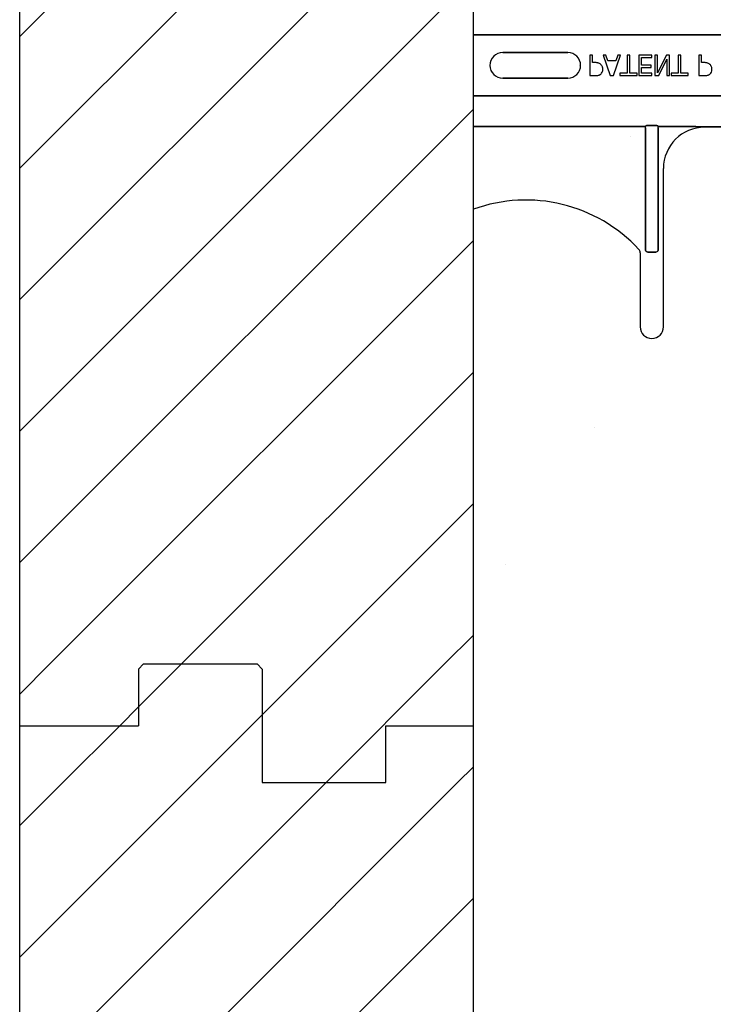
# Model space of a CAD drawing. Units: inches. Extents: x -16 to 183, y -8 to 105.
# Drawn here: x 30 to 34, y 32 to 38 of the extents above; entities that cross this region are included whole.
import ezdxf

# ---------------------------------------------------------------- set-up
doc = ezdxf.new("R2010")
doc.units = ezdxf.units.IN
doc.header["$MEASUREMENT"] = 0
doc.layers.add('Notes', color=7, linetype='Continuous')
doc.layers.add('Visible Edges(ANSI)', color=7, linetype='Continuous', lineweight=18)

# ---------------------------------------------------------------- blocks, each defined once
blk = doc.blocks.new('6infixed')
h = blk.add_hatch()
h.set_pattern_fill('ANSI31', color=256, scale=4.5112)
h.paths.add_polyline_path([(-18.3646, 4.3453), (-18.3958, 4.3765), (-19.0833, 4.3765), (-19.1146, 4.3453), (-19.1146, 4.0015), (-19.8342, 4.0015), (-19.8342, 3.6578), (-18.3646, 3.6578)])
h.paths.add_polyline_path([(-17.0842, 4.0015), (-17.6146, 4.0015), (-17.6146, 3.6578), (-17.0842, 3.6578)])
h = blk.add_hatch()
h.set_pattern_fill('AR-CONC', color=256, scale=0.64445)
h.paths.add_polyline_path([(-17.0842, 4.28), (-11.0842, 4.28), (-11.0842, 0.3795), (-17.0842, 0.3795)])
h = blk.add_hatch()
h.set_pattern_fill('ANSI31', color=256, scale=4.5112)
h.paths.add_polyline_path([(-17.0842, 3.6578), (-19.8342, 3.6578), (-19.8342, -11.6235), (-17.0842, -11.6235)])
h = blk.add_hatch()
h.set_pattern_fill('AR-CONC', color=256, scale=0.64445)
h.paths.add_polyline_path([(-17.0842, -11.9985), (-11.0842, -11.9985), (-11.0842, -8.3765), (-17.0842, -8.3765)])
h = blk.add_hatch()
h.set_pattern_fill('ANSI31', color=256, scale=4.5112)
h.paths.add_polyline_path([(-17.0842, -11.6235), (-18.3958, -11.6235), (-18.3646, -11.6547), (-18.3646, -12.3422), (-17.6146, -12.3422), (-17.6146, -11.9985), (-17.0842, -11.9985)])
h.paths.add_polyline_path([(-19.1146, -11.6547), (-19.0833, -11.6235), (-19.8342, -11.6235), (-19.8342, -11.9985), (-19.8146, -11.9985), (-19.1146, -11.9985)])
at = {"color": 7, "linetype": 'Continuous', "lineweight": 25}
for p, q in [((-19.0833, 4.3765), (-19.1146, 4.3453)), ((-19.0833, 4.3765), (-18.3958, 4.3765)), ((-18.3646, 4.3453), (-18.3958, 4.3765)), ((-19.1146, 4.3453), (-19.1146, 4.0015)), ((-19.8342, 4.0015), (-19.8146, 4.0015)), ((-17.6146, 4.0015), (-17.0842, 4.0015)), ((-19.0833, -11.6235), (-19.1146, -11.6547)), ((-19.0833, -11.6235), (-18.3958, -11.6235)), ((-18.3646, -11.6547), (-18.3958, -11.6235)), ((-19.1146, -11.6547), (-19.1146, -11.9985)), ((-19.8342, -11.9985), (-19.8146, -11.9985)), ((-17.6146, -11.9985), (-17.0842, -11.9985))]:
    blk.add_line(p, q, dxfattribs=at)
for p, q in [((-18.3646, 4.3453), (-18.3646, 3.6578)), ((-19.8342, -11.9985), (-19.8342, 4.0015)), ((-19.8342, 4.0015), (-19.1146, 4.0015)), ((-17.6146, 3.6578), (-17.6146, 4.0015)), ((-17.0842, -11.9985), (-17.0842, 4.0015)), ((-18.3646, 3.6578), (-17.6146, 3.6578)), ((-18.3646, -11.6547), (-18.3646, -12.3422)), ((-19.8342, -11.9985), (-19.1146, -11.9985)), ((-17.6146, -12.3422), (-17.6146, -11.9985)), ((-18.3646, -12.3422), (-17.6146, -12.3422))]:
    blk.add_line(p, q)
at = {"color": 0}
for p, q in [((-17.0842, -7.8092), (-11.0842, -7.8092)), ((-11.0842, -7.8092), (-17.0842, -7.8092)), ((-16.5124, -7.916), (-16.9061, -7.916)), ((-16.9061, -7.916), (-16.5124, -7.916)), ((-16.5124, -7.916), (-16.9061, -7.916)), ((-16.3627, -7.9315), (-16.3785, -7.9315)), ((-16.3785, -7.9315), (-16.3785, -8.0565)), ((-16.3627, -7.9773), (-16.3627, -7.9315)), ((-16.2811, -7.9315), (-16.2978, -7.9315)), ((-16.2978, -7.9315), (-16.2552, -8.0565)), ((-16.2697, -7.9663), (-16.2811, -7.9315)), ((-16.2345, -8.0565), (-16.1918, -7.9315)), ((-16.2085, -7.9315), (-16.22, -7.9663)), ((-16.1918, -7.9315), (-16.2085, -7.9315)), ((-16.1365, -7.9315), (-16.1523, -7.9315)), ((-16.1523, -7.9315), (-16.1523, -8.0422)), ((-16.1365, -8.0422), (-16.1365, -7.9315)), ((-16.002, -7.9315), (-16.0811, -7.9315)), ((-16.0811, -7.9315), (-16.0811, -8.0565)), ((-16.002, -7.9457), (-16.002, -7.9315)), ((-15.9687, -7.9315), (-15.9846, -7.9315)), ((-15.9846, -7.9315), (-15.9846, -8.0565)), ((-15.9148, -7.9315), (-15.9687, -8.0392)), ((-15.9687, -8.0392), (-15.9687, -7.9315)), ((-15.8959, -7.9315), (-15.9148, -7.9315)), ((-15.8959, -8.0565), (-15.8959, -7.9315)), ((-15.8263, -7.9315), (-15.8421, -7.9315)), ((-15.8421, -7.9315), (-15.8421, -8.0422)), ((-15.8263, -8.0422), (-15.8263, -7.9315)), ((-15.7013, -7.9315), (-15.7171, -7.9315)), ((-15.7171, -7.9315), (-15.7171, -8.0565)), ((-15.7013, -7.9773), (-15.7013, -7.9315)), ((-16.4435, -7.994), (-16.4423, -7.994)), ((-16.4435, -7.994), (-16.4423, -7.994)), ((-16.3484, -7.9773), (-16.3627, -7.9773)), ((-16.22, -7.9663), (-16.2697, -7.9663)), ((-16.0653, -7.9932), (-16.0653, -7.9457)), ((-16.0653, -7.9457), (-16.002, -7.9457)), ((-16.0067, -7.9932), (-16.0653, -7.9932)), ((-16.0067, -8.0074), (-16.0067, -7.9932)), ((-15.9609, -8.0565), (-15.9118, -7.9575)), ((-15.9118, -7.9575), (-15.9118, -8.0565)), ((-15.687, -7.9773), (-15.7013, -7.9773)), ((-16.3785, -8.0565), (-16.3471, -8.0565)), ((-16.2552, -8.0565), (-16.2345, -8.0565)), ((-16.1523, -8.0422), (-16.1966, -8.0422)), ((-16.1966, -8.0422), (-16.1966, -8.0565)), ((-16.1966, -8.0565), (-16.0921, -8.0565)), ((-16.0921, -8.0422), (-16.1365, -8.0422)), ((-16.0921, -8.0565), (-16.0921, -8.0422)), ((-16.0811, -8.0565), (-16.002, -8.0565)), ((-16.0653, -8.0422), (-16.0653, -8.0074)), ((-16.0653, -8.0074), (-16.0067, -8.0074)), ((-16.002, -8.0422), (-16.0653, -8.0422)), ((-16.002, -8.0565), (-16.002, -8.0422)), ((-15.9846, -8.0565), (-15.9609, -8.0565)), ((-15.9118, -8.0565), (-15.8959, -8.0565)), ((-15.8421, -8.0422), (-15.8865, -8.0422)), ((-15.8865, -8.0422), (-15.8865, -8.0565)), ((-15.8865, -8.0565), (-15.782, -8.0565)), ((-15.782, -8.0422), (-15.8263, -8.0422)), ((-15.782, -8.0565), (-15.782, -8.0422)), ((-15.7171, -8.0565), (-15.6857, -8.0565)), ((-16.9061, -8.0719), (-16.5124, -8.0719)), ((-16.5124, -8.0719), (-16.9061, -8.0719)), ((-16.9061, -8.0719), (-16.5124, -8.0719)), ((-17.0842, -8.1787), (-11.0842, -8.1787)), ((-11.0842, -8.1787), (-17.0842, -8.1787)), ((-16.0416, -8.3657), (-17.0842, -8.3657)), ((-17.0842, -8.3657), (-16.0416, -8.3657)), ((-16.0416, -8.3735), (-16.0416, -8.3657)), ((-16.0416, -8.3735), (-16.0416, -8.3657)), ((-16.0416, -8.3735), (-16.0416, -8.3657)), ((-16.0416, -8.3735), (-16.0416, -8.3657)), ((-16.0416, -8.3735), (-16.0416, -9.1099)), ((-16.0416, -9.1099), (-16.0416, -8.3735)), ((-16.0416, -8.3735), (-16.0416, -9.1099)), ((-16.0416, -9.1099), (-16.0416, -8.3735)), ((-15.9796, -8.3587), (-16.0257, -8.3587)), ((-16.0257, -8.3587), (-15.9796, -8.3587)), ((-15.9637, -8.3735), (-15.9637, -8.3657)), ((-15.7651, -8.3657), (-15.9637, -8.3657)), ((-15.9637, -8.3735), (-15.9637, -8.3657)), ((-15.9637, -8.3735), (-15.9637, -8.3657)), ((-15.9637, -8.3657), (-15.7651, -8.3657)), ((-15.9637, -8.3735), (-15.9637, -8.3657)), ((-15.9637, -9.1099), (-15.9637, -8.3735)), ((-15.9637, -8.3735), (-15.9637, -9.1099)), ((-15.9637, -9.1099), (-15.9637, -8.3735)), ((-15.9637, -8.3735), (-15.9637, -9.1099)), ((-15.5556, -8.3659), (-15.6824, -8.3659)), ((-15.6824, -8.3659), (-15.5556, -8.3659)), ((-15.9324, -9.5799), (-15.9324, -8.619)), ((-15.9324, -9.5799), (-15.9324, -8.619)), ((-16.073, -9.1311), (-16.073, -9.5799)), ((-16.073, -9.1311), (-16.073, -9.5799)), ((-16.026, -9.126), (-15.9793, -9.126)), ((-15.9793, -9.126), (-16.026, -9.126)), ((-16.026, -9.126), (-15.9793, -9.126)), ((-15.9793, -9.126), (-16.026, -9.126))]:
    blk.add_line(p, q, dxfattribs=at)
for points in [[(-16.3105, -7.9904, 0.0058), (-16.3124, -7.9886, 0.03688), (-16.3165, -7.9855, 0.049287), (-16.3244, -7.9812, 0.037027), (-16.3305, -7.9792, 0.027819), (-16.3368, -7.978, 0.023182), (-16.3432, -7.9775, 0.005445), (-16.3458, -7.9774, 0.003024), (-16.3484, -7.9773)], [(-16.2994, -8.0184, 0.009326), (-16.2995, -8.0155, 0.02819), (-16.2999, -8.0117, 0.026573), (-16.301, -8.007, 0.045898), (-16.3038, -7.9998, 0.02616), (-16.3057, -7.9964, 0.046987), (-16.3092, -7.9918, 0.004929), (-16.3105, -7.9904)], [(-15.6491, -7.9904, 0.0058), (-15.651, -7.9886, 0.03688), (-15.6551, -7.9855, 0.049287), (-15.663, -7.9812, 0.037027), (-15.6691, -7.9792, 0.027819), (-15.6754, -7.978, 0.023182), (-15.6818, -7.9775, 0.005445), (-15.6844, -7.9774, 0.003024), (-15.687, -7.9773)], [(-15.638, -8.0184, 0.009326), (-15.6381, -8.0155, 0.02819), (-15.6385, -8.0117, 0.026573), (-15.6396, -8.007, 0.045898), (-15.6424, -7.9998, 0.02616), (-15.6443, -7.9964, 0.046987), (-15.6478, -7.9918, 0.004929), (-15.6491, -7.9904)], [(-16.3471, -8.0565, 0.004495), (-16.3428, -8.0564, 0.029139), (-16.3332, -8.0555, 0.026646), (-16.3269, -8.0543, 0.059471), (-16.318, -8.0508, 0.016252), (-16.3161, -8.0497, 0.005272), (-16.3143, -8.0486)], [(-16.3143, -8.0486, 0.005228), (-16.3126, -8.0473, 0.062166), (-16.3071, -8.0419, 0.120084), (-16.3004, -8.0282, 0.042893), (-16.2995, -8.0217, 0.00802), (-16.2994, -8.0184)], [(-15.6857, -8.0565, 0.004495), (-15.6814, -8.0564, 0.029139), (-15.6718, -8.0555, 0.026646), (-15.6655, -8.0543, 0.059471), (-15.6566, -8.0508, 0.016252), (-15.6547, -8.0497, 0.005272), (-15.6529, -8.0486)], [(-15.6529, -8.0486, 0.005228), (-15.6512, -8.0473, 0.062166), (-15.6457, -8.0419, 0.120084), (-15.639, -8.0282, 0.042893), (-15.6382, -8.0217, 0.00802), (-15.638, -8.0184)], [(-16.0413, -8.3634, -0.078814), (-16.0413, -8.3631, -0.057826), (-16.0411, -8.3628, -0.050493), (-16.0408, -8.3624, -0.041197), (-16.0401, -8.3619, -0.036347), (-16.0389, -8.3612, -0.036924), (-16.0363, -8.3602, -0.037516), (-16.0315, -8.3592, -0.036768), (-16.0257, -8.3587)], [(-16.0257, -8.3587, 0.057192), (-16.0345, -8.3597, 0.037947), (-16.038, -8.3609, 0.038224), (-16.0398, -8.3617, 0.050937), (-16.0408, -8.3624, 0.065186), (-16.0412, -8.3629, 0.061203), (-16.0413, -8.3632, 0.053441), (-16.0413, -8.3634)], [(-15.9796, -8.3587, -0.057192), (-15.9708, -8.3597, -0.037947), (-15.9673, -8.3609, -0.038224), (-15.9655, -8.3617, -0.050937), (-15.9646, -8.3624, -0.065186), (-15.9642, -8.3629, -0.061203), (-15.9641, -8.3632, -0.053441), (-15.964, -8.3634)], [(-15.964, -8.3634, 0.078814), (-15.9641, -8.3631, 0.057826), (-15.9642, -8.3628, 0.050493), (-15.9646, -8.3624, 0.041197), (-15.9652, -8.3619, 0.036347), (-15.9664, -8.3612, 0.036924), (-15.9691, -8.3602, 0.037516), (-15.9738, -8.3592, 0.036768), (-15.9796, -8.3587)], [(-15.7363, -8.3658), (-15.7363, -8.3658, 0.001526), (-15.7651, -8.3657)], [(-15.7651, -8.3657), (-15.7651, -8.3657, -0.001819), (-15.7363, -8.3658)], [(-15.6824, -8.3659), (-15.6824, -8.3659, -0.001298), (-15.7363, -8.3658)], [(-15.7363, -8.3658), (-15.7363, -8.3658, 0.001535), (-15.6824, -8.3659)], [(-16.026, -9.126, -0.309731), (-16.0405, -9.116, -0.09306), (-16.0416, -9.1099)], [(-16.0416, -9.1099, 0.184372), (-16.0374, -9.1209, 0.208868), (-16.026, -9.126)], [(-16.026, -9.126, -0.309731), (-16.0405, -9.116, -0.09306), (-16.0416, -9.1099)], [(-16.0416, -9.1099, 0.184372), (-16.0374, -9.1209, 0.208868), (-16.026, -9.126)], [(-15.9637, -9.1099, -0.184372), (-15.9679, -9.1209, -0.208868), (-15.9793, -9.126)], [(-15.9793, -9.126, 0.309731), (-15.9649, -9.116, 0.09306), (-15.9637, -9.1099)], [(-15.9637, -9.1099, -0.184372), (-15.9679, -9.1209, -0.208868), (-15.9793, -9.126)], [(-15.9793, -9.126, 0.309731), (-15.9649, -9.116, 0.09306), (-15.9637, -9.1099)]]:
    blk.add_lwpolyline(points, format="xyb", dxfattribs=at)
for centre, radius, start, end in [((-16.9061, -7.994), 0.0779, 90, 180), ((-16.9061, -7.994), 0.0779, 90, 180), ((-16.9061, -7.994), 0.0779, 90, 180), ((-16.5124, -7.994), 0.0779, 270, 90), ((-16.5124, -7.994), 0.0779, 270, 90), ((-16.5124, -7.994), 0.0779, 270, 90), ((-16.9061, -7.994), 0.0779, 180, 270), ((-16.9061, -7.994), 0.0779, 180, 270), ((-16.9061, -7.994), 0.0779, 180, 270), ((-15.6824, -8.619), 0.25, 90, 180), ((-15.6824, -8.619), 0.25, 90, 180), ((-16.7661, -9.744), 0.9333, 42.79864, 109.92931), ((-16.7661, -9.744), 0.9333, 42.79864, 109.92931), ((-16.1042, -9.1311), 0.0313, 0, 42.79864), ((-16.1042, -9.1311), 0.0313, 0, 42.79864), ((-16.0027, -9.5799), 0.0703, 180, 0), ((-16.0027, -9.5799), 0.0703, 180, 0)]:
    blk.add_arc(centre, radius, start, end, dxfattribs=at)
at = {"color": 0, "extrusion": (0, 0, -1)}
for centre, major_axis, start_param, end_param in [((-16.0417, -8.2722), (0, -0.0938), 6.047598, 6.2062), ((-16.0417, -8.2722), (0, -0.0938), 6.047598, 6.2062), ((-15.9636, -8.2722), (0, 0.0938), 3.218578, 3.37718), ((-15.9636, -8.2722), (0, 0.0938), 3.218578, 3.37718)]:
    blk.add_ellipse(centre, major_axis=major_axis, ratio=0.018906, start_param=start_param, end_param=end_param, dxfattribs=at)

msp = doc.modelspace()

# ---------------------------------------------------------------- linework, layer by layer
at = {"layer": 'Visible Edges(ANSI)'}
for p, q in [((29.6656, 41.4615), (29.6656, 33.4615)), ((29.6656, 33.4615), (29.6656, 25.4615))]:
    msp.add_line(p, q, dxfattribs=at)

# ---------------------------------------------------------------- block references
at = {"layer": 'Notes'}
for p in [(49.5001, 45.46), (49.5001, 29.46)]:
    msp.add_blockref('6infixed', p, dxfattribs=at)

doc.saveas('drawing.dxf')
